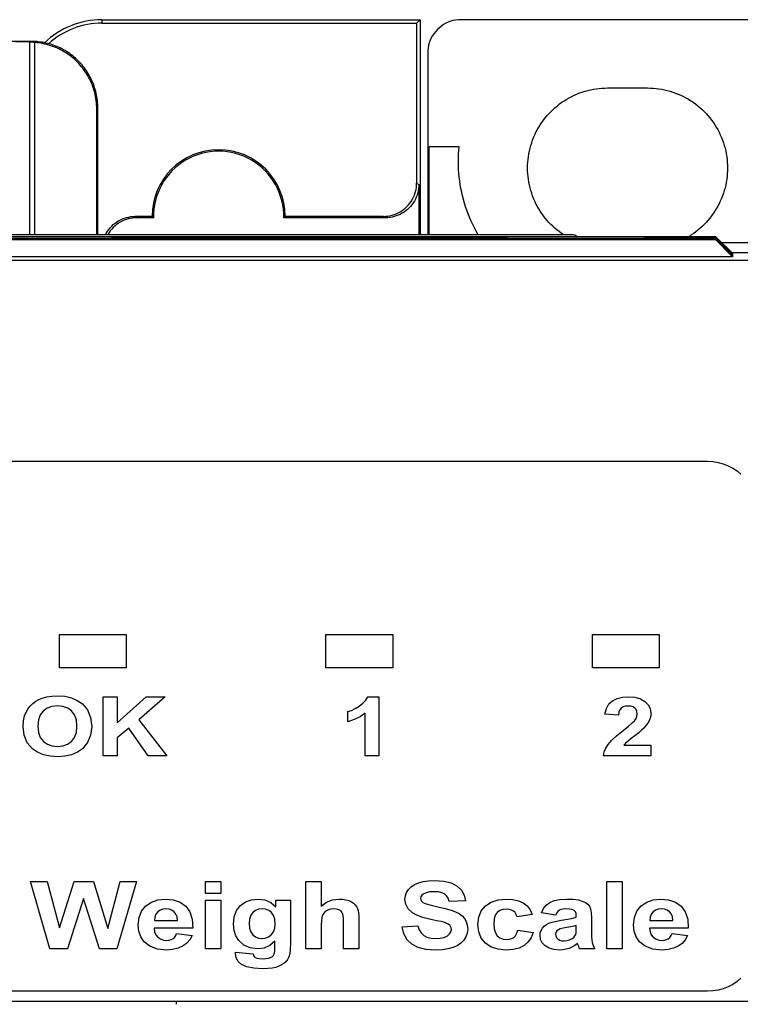
# Model space of a CAD drawing. Extents: x 0 to 51, y 0 to 33.
# Drawn here: x 41.7 to 42.6, y 6.7 to 7.9 of the extents above; entities that cross this region are included whole.
import ezdxf

# ---------------------------------------------------------------- set-up
doc = ezdxf.new("R2010")
doc.units = 0
doc.header["$LTSCALE"] = 0.25
doc.header["$MEASUREMENT"] = 0
for name, color, linetype in [('0517-0085-01', 9, 'CONTINUOUS'), ('1428-0015-01', 9, 'CONTINUOUS'), ('1428-0015-01_LATCH_UPPER', 9, 'CONTINUOUS'), ('1428-0015-05', 9, 'CONTINUOUS'), ('1428-0015-06', 9, 'CONTINUOUS')]:
    doc.layers.add(name, color=color, linetype=linetype)

msp = doc.modelspace()

# ---------------------------------------------------------------- linework, layer by layer
at = {"layer": '0517-0085-01', "linetype": 'Continuous'}
for p, q in [((41.769, 7.0887), (41.769, 7.1281)), ((41.769, 7.1281), (41.8477, 7.1281)), ((41.8477, 7.1281), (41.8477, 7.0887)), ((42.0839, 7.1281), (42.1627, 7.1281)), ((42.0839, 7.0887), (42.0839, 7.1281)), ((42.1627, 7.1281), (42.1627, 7.0887)), ((42.3989, 7.1281), (42.4776, 7.1281)), ((42.3989, 7.0887), (42.3989, 7.1281)), ((42.4776, 7.1281), (42.4776, 7.0887)), ((41.8477, 7.0887), (41.769, 7.0887)), ((42.1627, 7.0887), (42.0839, 7.0887)), ((42.4776, 7.0887), (42.3989, 7.0887)), ((41.7376, 7.0468), (41.741, 7.0493)), ((41.741, 7.0493), (41.7446, 7.0514)), ((41.7446, 7.0514), (41.7484, 7.053)), ((41.7484, 7.053), (41.7539, 7.0546)), ((41.7539, 7.0546), (41.7599, 7.0555)), ((41.7599, 7.0555), (41.7664, 7.0558)), ((41.7664, 7.0558), (41.7752, 7.0552)), ((41.7752, 7.0552), (41.783, 7.0534)), ((41.783, 7.0534), (41.79, 7.0504)), ((41.79, 7.0504), (41.796, 7.0462)), ((41.8204, 6.985), (41.8204, 7.0546)), ((41.8204, 7.0546), (41.8373, 7.0546)), ((41.8373, 7.0546), (41.8373, 7.0237)), ((41.8373, 7.0237), (41.8714, 7.0546)), ((41.894, 7.0546), (41.8626, 7.0275)), ((41.8714, 7.0546), (41.894, 7.0546)), ((42.1276, 7.047), (42.131, 7.0507)), ((42.131, 7.0507), (42.1333, 7.0547)), ((42.1333, 7.0547), (42.1463, 7.0547)), ((42.1463, 7.0547), (42.1463, 6.9849)), ((42.4182, 7.0461), (42.4225, 7.05)), ((42.4225, 7.05), (42.4279, 7.0526)), ((42.4279, 7.0526), (42.4342, 7.0542)), ((42.4342, 7.0542), (42.4413, 7.0547)), ((42.4413, 7.0547), (42.449, 7.0541)), ((42.449, 7.0541), (42.4554, 7.0523)), ((42.4554, 7.0523), (42.4607, 7.0492)), ((42.4607, 7.0492), (42.4647, 7.0452)), ((41.7277, 7.032), (41.7299, 7.0372)), ((41.7299, 7.0372), (41.732, 7.0406)), ((41.732, 7.0406), (41.7346, 7.0438)), ((41.7346, 7.0438), (41.7376, 7.0468)), ((41.7498, 7.0378), (41.7463, 7.0332)), ((41.7545, 7.0411), (41.7498, 7.0378)), ((41.7601, 7.0431), (41.7545, 7.0411)), ((41.7666, 7.0438), (41.7601, 7.0431)), ((41.7731, 7.0431), (41.7666, 7.0438)), ((41.7787, 7.0412), (41.7731, 7.0431)), ((41.7833, 7.0379), (41.7787, 7.0412)), ((41.7868, 7.0333), (41.7833, 7.0379)), ((41.796, 7.0462), (41.8021, 7.0391)), ((41.8021, 7.0391), (41.8058, 7.0302)), ((42.1096, 7.0371), (42.1139, 7.0386)), ((42.1096, 7.025), (42.1096, 7.0371)), ((42.1139, 7.0386), (42.1184, 7.0408)), ((42.1184, 7.0408), (42.1232, 7.0436)), ((42.1232, 7.0436), (42.1276, 7.047)), ((42.4136, 7.0341), (42.4152, 7.0408)), ((42.4152, 7.0408), (42.4182, 7.0461)), ((42.4312, 7.0391), (42.4301, 7.0363)), ((42.4329, 7.0412), (42.4312, 7.0391)), ((42.4351, 7.0426), (42.4329, 7.0412)), ((42.4378, 7.0434), (42.4351, 7.0426)), ((42.4409, 7.0437), (42.4378, 7.0434)), ((42.444, 7.0434), (42.4409, 7.0437)), ((42.4467, 7.0426), (42.444, 7.0434)), ((42.4488, 7.0413), (42.4467, 7.0426)), ((42.4505, 7.0394), (42.4488, 7.0413)), ((42.4514, 7.0372), (42.4505, 7.0394)), ((42.4517, 7.0344), (42.4514, 7.0372)), ((42.4647, 7.0452), (42.467, 7.0406)), ((42.467, 7.0406), (42.4678, 7.0354)), ((41.726, 7.0194), (41.7265, 7.0261)), ((41.7265, 7.0261), (41.7277, 7.032)), ((41.7441, 7.0272), (41.7434, 7.0198)), ((41.7463, 7.0332), (41.7441, 7.0272)), ((41.7889, 7.0273), (41.7868, 7.0333)), ((41.7896, 7.02), (41.7889, 7.0273)), ((41.8058, 7.0302), (41.8071, 7.0197)), ((41.8626, 7.0275), (41.8957, 6.985)), ((42.1172, 7.0276), (42.1096, 7.025)), ((42.1241, 7.031), (42.1172, 7.0276)), ((42.1303, 7.0351), (42.1241, 7.031)), ((42.1303, 6.9849), (42.1303, 7.0351)), ((42.4295, 7.0328), (42.4136, 7.0341)), ((42.4301, 7.0363), (42.4295, 7.0328)), ((42.4459, 7.0237), (42.4484, 7.0263)), ((42.4484, 7.0263), (42.4503, 7.029)), ((42.4503, 7.029), (42.4514, 7.0317)), ((42.4514, 7.0317), (42.4517, 7.0344)), ((42.4658, 7.0264), (42.4642, 7.0235)), ((42.4669, 7.0293), (42.4658, 7.0264)), ((42.4676, 7.0323), (42.4669, 7.0293)), ((42.4678, 7.0354), (42.4676, 7.0323)), ((41.7273, 7.0091), (41.726, 7.0194)), ((41.7434, 7.0198), (41.7441, 7.0126)), ((41.7889, 7.0126), (41.7896, 7.02)), ((41.8071, 7.0197), (41.8058, 7.0093)), ((41.851, 7.0177), (41.8373, 7.006)), ((41.8739, 6.985), (41.851, 7.0177)), ((42.4272, 7.0084), (42.4351, 7.0149)), ((42.4351, 7.0149), (42.4414, 7.0199)), ((42.4414, 7.0199), (42.4459, 7.0237)), ((42.4569, 7.0152), (42.4534, 7.0122)), ((42.4594, 7.0175), (42.4569, 7.0152)), ((42.462, 7.0206), (42.4594, 7.0175)), ((42.4642, 7.0235), (42.462, 7.0206)), ((41.7309, 7.0004), (41.7273, 7.0091)), ((41.7441, 7.0126), (41.7463, 7.0066)), ((41.7463, 7.0066), (41.75, 7.0019)), ((41.75, 7.0019), (41.7547, 6.9985)), ((41.7784, 6.9985), (41.7832, 7.0019)), ((41.7832, 7.0019), (41.7867, 7.0066)), ((41.7867, 7.0066), (41.7889, 7.0126)), ((41.8058, 7.0093), (41.8022, 7.0005)), ((41.8373, 7.006), (41.8373, 6.985)), ((42.4172, 6.9982), (42.4212, 7.0028)), ((42.4212, 7.0028), (42.4272, 7.0084)), ((42.4412, 7.0027), (42.4393, 7.001)), ((42.4444, 7.0052), (42.4412, 7.0027)), ((42.4489, 7.0086), (42.4444, 7.0052)), ((42.4534, 7.0122), (42.4489, 7.0086)), ((41.737, 6.9933), (41.7309, 7.0004)), ((41.743, 6.9891), (41.737, 6.9933)), ((41.7547, 6.9985), (41.7603, 6.9965)), ((41.7603, 6.9965), (41.7666, 6.9958)), ((41.7666, 6.9958), (41.7729, 6.9965)), ((41.7729, 6.9965), (41.7784, 6.9985)), ((41.7961, 6.9933), (41.7901, 6.9892)), ((41.8022, 7.0005), (41.7961, 6.9933)), ((42.4127, 6.9895), (42.4145, 6.9939)), ((42.4145, 6.9939), (42.4172, 6.9982)), ((42.4369, 6.9985), (42.436, 6.9973)), ((42.436, 6.9973), (42.4678, 6.9973)), ((42.438, 6.9997), (42.4369, 6.9985)), ((42.4393, 7.001), (42.438, 6.9997)), ((42.4678, 6.9973), (42.4678, 6.9849)), ((41.7499, 6.9862), (41.743, 6.9891)), ((41.7578, 6.9844), (41.7499, 6.9862)), ((41.7667, 6.9838), (41.7578, 6.9844)), ((41.7754, 6.9844), (41.7667, 6.9838)), ((41.7832, 6.9862), (41.7754, 6.9844)), ((41.7901, 6.9892), (41.7832, 6.9862)), ((41.8373, 6.985), (41.8204, 6.985)), ((41.8957, 6.985), (41.8739, 6.985)), ((42.1463, 6.9849), (42.1303, 6.9849)), ((42.4117, 6.9849), (42.4127, 6.9895)), ((42.4678, 6.9849), (42.4117, 6.9849)), ((41.7348, 6.8363), (41.7545, 6.8363)), ((41.7576, 6.7568), (41.7348, 6.8363)), ((41.7545, 6.8363), (41.7689, 6.7817)), ((41.7689, 6.7817), (41.7864, 6.8363)), ((41.7864, 6.8363), (41.8093, 6.8363)), ((41.8093, 6.8363), (41.826, 6.7808)), ((41.826, 6.7808), (41.8407, 6.8363)), ((41.8601, 6.8363), (41.8369, 6.7568)), ((41.8407, 6.8363), (41.8601, 6.8363)), ((41.9415, 6.8363), (41.9598, 6.8363)), ((41.9415, 6.8222), (41.9415, 6.8363)), ((41.9598, 6.8363), (41.9598, 6.8222)), ((42.06, 6.8363), (42.0782, 6.8363)), ((42.06, 6.7568), (42.06, 6.8363)), ((42.0782, 6.8363), (42.0782, 6.8071)), ((42.1813, 6.8269), (42.1845, 6.8301)), ((42.1845, 6.8301), (42.1885, 6.8328)), ((42.1885, 6.8328), (42.1932, 6.8349)), ((42.1932, 6.8349), (42.1988, 6.8365)), ((42.1988, 6.8365), (42.205, 6.8374)), ((42.205, 6.8374), (42.212, 6.8377)), ((42.212, 6.8377), (42.223, 6.837)), ((42.223, 6.837), (42.232, 6.8348)), ((42.232, 6.8348), (42.2391, 6.8311)), ((42.2391, 6.8311), (42.2442, 6.8263)), ((42.4157, 6.8363), (42.434, 6.8363)), ((42.4157, 6.7568), (42.4157, 6.8363)), ((42.434, 6.8363), (42.434, 6.7568)), ((41.7974, 6.8163), (41.7785, 6.7568)), ((41.8164, 6.7568), (41.7974, 6.8163)), ((41.8851, 6.8148), (41.8937, 6.8157)), ((41.8937, 6.8157), (41.9033, 6.8148)), ((41.9598, 6.8222), (41.9415, 6.8222)), ((41.9958, 6.8149), (42.0036, 6.8157)), ((42.0036, 6.8157), (42.0117, 6.8147)), ((42.0916, 6.8148), (42.0994, 6.8157)), ((42.0994, 6.8157), (42.1035, 6.8155)), ((42.1772, 6.8155), (42.1777, 6.8195)), ((42.1777, 6.8195), (42.179, 6.8233)), ((42.179, 6.8233), (42.1813, 6.8269)), ((42.196, 6.8185), (42.1956, 6.8166)), ((42.1956, 6.8166), (42.1959, 6.8148)), ((42.197, 6.8202), (42.196, 6.8185)), ((42.1987, 6.8215), (42.197, 6.8202)), ((42.2023, 6.8231), (42.1987, 6.8215)), ((42.2066, 6.8241), (42.2023, 6.8231)), ((42.2118, 6.8244), (42.2066, 6.8241)), ((42.2168, 6.8241), (42.2118, 6.8244)), ((42.2209, 6.8232), (42.2168, 6.8241)), ((42.224, 6.8217), (42.2209, 6.8232)), ((42.2264, 6.8196), (42.224, 6.8217)), ((42.2282, 6.8166), (42.2264, 6.8196)), ((42.2293, 6.8129), (42.2282, 6.8166)), ((42.2442, 6.8263), (42.2473, 6.8204)), ((42.2473, 6.8204), (42.2486, 6.8136)), ((42.2873, 6.8149), (42.2969, 6.8157)), ((42.2969, 6.8157), (42.3048, 6.8152)), ((42.3604, 6.8153), (42.3686, 6.8157)), ((42.3686, 6.8157), (42.3761, 6.8155)), ((42.4705, 6.8148), (42.4791, 6.8157)), ((42.4791, 6.8157), (42.4887, 6.8148)), ((41.866, 6.8015), (41.871, 6.8076)), ((41.871, 6.8076), (41.8775, 6.8121)), ((41.8775, 6.8121), (41.8851, 6.8148)), ((41.8948, 6.8041), (41.8911, 6.8037)), ((41.8984, 6.8037), (41.8948, 6.8041)), ((41.9033, 6.8148), (41.9114, 6.812)), ((41.9114, 6.812), (41.9181, 6.8072)), ((41.9181, 6.8072), (41.923, 6.8006)), ((41.9415, 6.8144), (41.9598, 6.8144)), ((41.9415, 6.7568), (41.9415, 6.8144)), ((41.9598, 6.8144), (41.9598, 6.7568)), ((41.9782, 6.8022), (41.9828, 6.8081)), ((41.9828, 6.8081), (41.9889, 6.8123)), ((41.9889, 6.8123), (41.9958, 6.8149)), ((42.0083, 6.8041), (42.0042, 6.8036)), ((42.0126, 6.8036), (42.0083, 6.8041)), ((42.0117, 6.8147), (42.0187, 6.8116)), ((42.0187, 6.8116), (42.0248, 6.8063)), ((42.0248, 6.8144), (42.0419, 6.8144)), ((42.0248, 6.8063), (42.0248, 6.8144)), ((42.0419, 6.8144), (42.0419, 6.7627)), ((42.0782, 6.8071), (42.0845, 6.8119)), ((42.0845, 6.8119), (42.0916, 6.8148)), ((42.0933, 6.8041), (42.0904, 6.8039)), ((42.0958, 6.8039), (42.0933, 6.8041)), ((42.1035, 6.8155), (42.1073, 6.8149)), ((42.1073, 6.8149), (42.1108, 6.8138)), ((42.1108, 6.8138), (42.1139, 6.8124)), ((42.1139, 6.8124), (42.1164, 6.8107)), ((42.1164, 6.8107), (42.1184, 6.8088)), ((42.1184, 6.8088), (42.12, 6.8067)), ((42.12, 6.8067), (42.1211, 6.8044)), ((42.1211, 6.8044), (42.122, 6.802)), ((42.1782, 6.8095), (42.1772, 6.8155)), ((42.1811, 6.8042), (42.1782, 6.8095)), ((42.186, 6.7995), (42.1811, 6.8042)), ((42.1959, 6.8148), (42.1969, 6.8132)), ((42.1969, 6.8132), (42.1985, 6.8118)), ((42.1985, 6.8118), (42.2021, 6.81)), ((42.2021, 6.81), (42.208, 6.8083)), ((42.208, 6.8083), (42.2162, 6.8065)), ((42.2162, 6.8065), (42.2248, 6.8046)), ((42.2248, 6.8046), (42.2317, 6.8027)), ((42.2486, 6.8136), (42.2293, 6.8129)), ((42.2674, 6.8018), (42.2724, 6.8078)), ((42.2724, 6.8078), (42.2792, 6.8122)), ((42.2792, 6.8122), (42.2873, 6.8149)), ((42.3048, 6.8152), (42.3115, 6.8137)), ((42.3115, 6.8137), (42.317, 6.8112)), ((42.317, 6.8112), (42.3215, 6.8076)), ((42.3215, 6.8076), (42.3251, 6.803)), ((42.3387, 6.7993), (42.341, 6.8044)), ((42.341, 6.8044), (42.3442, 6.8086)), ((42.3442, 6.8086), (42.3483, 6.8117)), ((42.3483, 6.8117), (42.3536, 6.8139)), ((42.3536, 6.8139), (42.3604, 6.8153)), ((42.3673, 6.8041), (42.3643, 6.8039)), ((42.3716, 6.8039), (42.3673, 6.8041)), ((42.3761, 6.8155), (42.3821, 6.8147)), ((42.3821, 6.8147), (42.3868, 6.8133)), ((42.3868, 6.8133), (42.3904, 6.8116)), ((42.3904, 6.8116), (42.3932, 6.8095)), ((42.3932, 6.8095), (42.3953, 6.8072)), ((42.3953, 6.8072), (42.3966, 6.804)), ((42.4514, 6.8015), (42.4564, 6.8076)), ((42.4564, 6.8076), (42.4629, 6.8121)), ((42.4629, 6.8121), (42.4705, 6.8148)), ((42.4803, 6.8041), (42.4765, 6.8037)), ((42.4838, 6.8037), (42.4803, 6.8041)), ((42.4887, 6.8148), (42.4968, 6.812)), ((42.4968, 6.812), (42.5035, 6.8072)), ((42.5035, 6.8072), (42.5084, 6.8006)), ((41.862, 6.7852), (41.863, 6.794)), ((41.863, 6.794), (41.866, 6.8015)), ((41.8815, 6.7944), (41.8811, 6.7905)), ((41.8828, 6.7977), (41.8815, 6.7944)), ((41.885, 6.8004), (41.8828, 6.7977)), ((41.8878, 6.8024), (41.885, 6.8004)), ((41.8911, 6.8037), (41.8878, 6.8024)), ((41.9016, 6.8025), (41.8984, 6.8037)), ((41.9044, 6.8006), (41.9016, 6.8025)), ((41.9065, 6.798), (41.9044, 6.8006)), ((41.9079, 6.7946), (41.9065, 6.798)), ((41.9084, 6.7905), (41.9079, 6.7946)), ((41.923, 6.8006), (41.9258, 6.7919)), ((41.9745, 6.7859), (41.9754, 6.7948)), ((41.9754, 6.7948), (41.9782, 6.8022)), ((41.9951, 6.7965), (41.9937, 6.7921)), ((41.9975, 6.7998), (41.9951, 6.7965)), ((42.0006, 6.8022), (41.9975, 6.7998)), ((42.0042, 6.8036), (42.0006, 6.8022)), ((42.0163, 6.8021), (42.0126, 6.8036)), ((42.0195, 6.7997), (42.0163, 6.8021)), ((42.022, 6.7963), (42.0195, 6.7997)), ((42.0235, 6.7919), (42.022, 6.7963)), ((42.079, 6.7938), (42.0784, 6.7901)), ((42.0799, 6.7967), (42.079, 6.7938)), ((42.0812, 6.7989), (42.0799, 6.7967)), ((42.083, 6.8008), (42.0812, 6.7989)), ((42.0852, 6.8022), (42.083, 6.8008)), ((42.0876, 6.8032), (42.0852, 6.8022)), ((42.0904, 6.8039), (42.0876, 6.8032)), ((42.098, 6.8034), (42.0958, 6.8039)), ((42.0999, 6.8026), (42.098, 6.8034)), ((42.1015, 6.8016), (42.0999, 6.8026)), ((42.1027, 6.8003), (42.1015, 6.8016)), ((42.1036, 6.7988), (42.1027, 6.8003)), ((42.1042, 6.7964), (42.1036, 6.7988)), ((42.1045, 6.7926), (42.1042, 6.7964)), ((42.1046, 6.7873), (42.1045, 6.7926)), ((42.122, 6.802), (42.1225, 6.7991)), ((42.1225, 6.7991), (42.1228, 6.7953)), ((42.1228, 6.7953), (42.1229, 6.7906)), ((42.1912, 6.7966), (42.186, 6.7995)), ((42.1984, 6.7939), (42.1912, 6.7966)), ((42.2077, 6.7916), (42.1984, 6.7939)), ((42.2317, 6.8027), (42.237, 6.8007)), ((42.237, 6.8007), (42.2412, 6.7985)), ((42.2412, 6.7985), (42.2447, 6.7958)), ((42.2447, 6.7958), (42.2476, 6.7926)), ((42.2476, 6.7926), (42.2497, 6.789)), ((42.2634, 6.7856), (42.2644, 6.7944)), ((42.2644, 6.7944), (42.2674, 6.8018)), ((42.284, 6.7966), (42.2827, 6.7922)), ((42.2863, 6.7998), (42.284, 6.7966)), ((42.2893, 6.802), (42.2863, 6.7998)), ((42.2929, 6.8033), (42.2893, 6.802)), ((42.2972, 6.8037), (42.2929, 6.8033)), ((42.3004, 6.8035), (42.2972, 6.8037)), ((42.3032, 6.8027), (42.3004, 6.8035)), ((42.3055, 6.8015), (42.3032, 6.8027)), ((42.3074, 6.7997), (42.3055, 6.8015)), ((42.3088, 6.7974), (42.3074, 6.7997)), ((42.3097, 6.7947), (42.3088, 6.7974)), ((42.3277, 6.7974), (42.3097, 6.7947)), ((42.3251, 6.803), (42.3277, 6.7974)), ((42.3553, 6.7968), (42.3387, 6.7993)), ((42.3565, 6.7993), (42.3553, 6.7968)), ((42.358, 6.8011), (42.3565, 6.7993)), ((42.3597, 6.8025), (42.358, 6.8011)), ((42.3617, 6.8034), (42.3597, 6.8025)), ((42.3643, 6.8039), (42.3617, 6.8034)), ((42.3696, 6.792), (42.3756, 6.7932)), ((42.3749, 6.8032), (42.3716, 6.8039)), ((42.3771, 6.8022), (42.3749, 6.8032)), ((42.3756, 6.7932), (42.3797, 6.7944)), ((42.3786, 6.8007), (42.3771, 6.8022)), ((42.3794, 6.7986), (42.3786, 6.8007)), ((42.3797, 6.7959), (42.3794, 6.7986)), ((42.3797, 6.7944), (42.3797, 6.7959)), ((42.3966, 6.804), (42.3974, 6.7995)), ((42.3974, 6.7995), (42.3977, 6.7935)), ((42.3977, 6.7935), (42.3975, 6.7757)), ((42.4474, 6.7852), (42.4484, 6.794)), ((42.4484, 6.794), (42.4514, 6.8015)), ((42.4669, 6.7944), (42.4665, 6.7905)), ((42.4682, 6.7977), (42.4669, 6.7944)), ((42.4704, 6.8004), (42.4682, 6.7977)), ((42.4732, 6.8024), (42.4704, 6.8004)), ((42.4765, 6.8037), (42.4732, 6.8024)), ((42.487, 6.8025), (42.4838, 6.8037)), ((42.4898, 6.8006), (42.487, 6.8025)), ((42.492, 6.798), (42.4898, 6.8006)), ((42.4933, 6.7946), (42.492, 6.798)), ((42.4939, 6.7905), (42.4933, 6.7946)), ((42.5084, 6.8006), (42.5113, 6.7919)), ((41.8628, 6.7777), (41.862, 6.7852)), ((41.8808, 6.7812), (41.8814, 6.777)), ((41.9266, 6.7812), (41.8808, 6.7812)), ((41.8811, 6.7905), (41.9084, 6.7905)), ((41.9258, 6.7919), (41.9266, 6.7812)), ((41.9752, 6.7787), (41.9745, 6.7859)), ((41.9937, 6.7921), (41.9932, 6.7868)), ((41.9932, 6.7868), (41.9937, 6.7812)), ((41.9937, 6.7812), (41.9951, 6.7768)), ((42.0219, 6.7769), (42.0234, 6.7812)), ((42.0234, 6.7812), (42.024, 6.7864)), ((42.024, 6.7864), (42.0235, 6.7919)), ((42.0784, 6.7901), (42.0782, 6.7857)), ((42.0782, 6.7857), (42.0782, 6.7568)), ((42.1046, 6.7568), (42.1046, 6.7873)), ((42.1229, 6.7906), (42.1229, 6.7568)), ((42.1738, 6.7827), (42.1925, 6.7842)), ((42.1759, 6.7745), (42.1738, 6.7827)), ((42.1925, 6.7842), (42.194, 6.7794)), ((42.2148, 6.7901), (42.2077, 6.7916)), ((42.2199, 6.789), (42.2148, 6.7901)), ((42.2232, 6.7882), (42.2199, 6.789)), ((42.2261, 6.7871), (42.2232, 6.7882)), ((42.2284, 6.786), (42.2261, 6.7871)), ((42.2301, 6.7847), (42.2284, 6.786)), ((42.2312, 6.7833), (42.2301, 6.7847)), ((42.2319, 6.7817), (42.2312, 6.7833)), ((42.2321, 6.7799), (42.2319, 6.7817)), ((42.2497, 6.789), (42.2509, 6.7847)), ((42.2509, 6.7847), (42.2514, 6.78)), ((42.2644, 6.7768), (42.2634, 6.7856)), ((42.2827, 6.7922), (42.2822, 6.7866)), ((42.2822, 6.7866), (42.2827, 6.7805)), ((42.338, 6.7786), (42.3396, 6.7813)), ((42.3396, 6.7813), (42.3417, 6.7836)), ((42.3417, 6.7836), (42.3443, 6.7856)), ((42.3443, 6.7856), (42.3474, 6.7871)), ((42.3474, 6.7871), (42.3513, 6.7884)), ((42.3513, 6.7884), (42.3561, 6.7896)), ((42.3561, 6.7896), (42.362, 6.7907)), ((42.3641, 6.7812), (42.3608, 6.7804)), ((42.362, 6.7907), (42.3696, 6.792)), ((42.3686, 6.7821), (42.3641, 6.7812)), ((42.3732, 6.783), (42.3686, 6.7821)), ((42.3769, 6.7838), (42.3732, 6.783)), ((42.3797, 6.7845), (42.3769, 6.7838)), ((42.3797, 6.7814), (42.3797, 6.7845)), ((42.3797, 6.7782), (42.3797, 6.7814)), ((42.4482, 6.7777), (42.4474, 6.7852)), ((42.512, 6.7812), (42.4662, 6.7812)), ((42.4662, 6.7812), (42.4668, 6.777)), ((42.4665, 6.7905), (42.4939, 6.7905)), ((42.5113, 6.7919), (42.512, 6.7812)), ((41.8651, 6.771), (41.8628, 6.7777)), ((41.8689, 6.7653), (41.8651, 6.771)), ((41.8814, 6.777), (41.8828, 6.7735)), ((41.8828, 6.7735), (41.8852, 6.7707)), ((41.8852, 6.7707), (41.8883, 6.7686)), ((41.903, 6.7688), (41.9048, 6.7704)), ((41.9048, 6.7704), (41.9063, 6.7725)), ((41.9063, 6.7725), (41.9074, 6.7751)), ((41.9074, 6.7751), (41.9256, 6.7726)), ((41.9256, 6.7726), (41.9228, 6.7675)), ((41.9773, 6.7722), (41.9752, 6.7787)), ((41.9808, 6.7666), (41.9773, 6.7722)), ((41.9951, 6.7768), (41.9975, 6.7734)), ((41.9975, 6.7734), (42.0005, 6.771)), ((42.0005, 6.771), (42.004, 6.7696)), ((42.004, 6.7696), (42.008, 6.7691)), ((42.008, 6.7691), (42.0122, 6.7696)), ((42.0122, 6.7696), (42.016, 6.7711)), ((42.016, 6.7711), (42.0193, 6.7735)), ((42.0193, 6.7735), (42.0219, 6.7769)), ((42.1797, 6.7677), (42.1759, 6.7745)), ((42.194, 6.7794), (42.1963, 6.7756)), ((42.1963, 6.7756), (42.1994, 6.7726)), ((42.1994, 6.7726), (42.2032, 6.7706)), ((42.2032, 6.7706), (42.2079, 6.7694)), ((42.2079, 6.7694), (42.2133, 6.769)), ((42.2133, 6.769), (42.219, 6.7693)), ((42.219, 6.7693), (42.2237, 6.7704)), ((42.2237, 6.7704), (42.2274, 6.7723)), ((42.2274, 6.7723), (42.23, 6.7746)), ((42.23, 6.7746), (42.2316, 6.7771)), ((42.2316, 6.7771), (42.2321, 6.7799)), ((42.2493, 6.7712), (42.2468, 6.7672)), ((42.2508, 6.7755), (42.2493, 6.7712)), ((42.2514, 6.78), (42.2508, 6.7755)), ((42.2674, 6.7695), (42.2644, 6.7768)), ((42.2724, 6.7635), (42.2674, 6.7695)), ((42.2827, 6.7805), (42.2841, 6.7756)), ((42.2841, 6.7756), (42.2863, 6.7722)), ((42.2863, 6.7722), (42.2894, 6.7698)), ((42.2894, 6.7698), (42.2931, 6.7684)), ((42.3035, 6.769), (42.306, 6.7704)), ((42.306, 6.7704), (42.308, 6.7724)), ((42.308, 6.7724), (42.3095, 6.7753)), ((42.3095, 6.7753), (42.3107, 6.7789)), ((42.3107, 6.7789), (42.3286, 6.7763)), ((42.3262, 6.77), (42.3226, 6.7648)), ((42.3286, 6.7763), (42.3262, 6.77)), ((42.3368, 6.7725), (42.3371, 6.7757)), ((42.3375, 6.7679), (42.3368, 6.7725)), ((42.3371, 6.7757), (42.338, 6.7786)), ((42.3555, 6.7762), (42.3551, 6.7741)), ((42.3551, 6.7741), (42.3554, 6.7721)), ((42.3554, 6.7721), (42.3563, 6.7702)), ((42.3567, 6.778), (42.3555, 6.7762)), ((42.3563, 6.7702), (42.3579, 6.7686)), ((42.3586, 6.7795), (42.3567, 6.778)), ((42.3608, 6.7804), (42.3586, 6.7795)), ((42.3747, 6.769), (42.3766, 6.7704)), ((42.3766, 6.7704), (42.3781, 6.7721)), ((42.3781, 6.7721), (42.379, 6.774)), ((42.379, 6.774), (42.3794, 6.7757)), ((42.3794, 6.7757), (42.3797, 6.7782)), ((42.3975, 6.7757), (42.3976, 6.7711)), ((42.3976, 6.7711), (42.3979, 6.7674)), ((42.4505, 6.771), (42.4482, 6.7777)), ((42.4543, 6.7653), (42.4505, 6.771)), ((42.4668, 6.777), (42.4682, 6.7735)), ((42.4682, 6.7735), (42.4706, 6.7707)), ((42.4706, 6.7707), (42.4737, 6.7686)), ((42.4884, 6.7688), (42.4902, 6.7704)), ((42.4902, 6.7704), (42.4917, 6.7725)), ((42.4917, 6.7725), (42.4928, 6.7751)), ((42.4928, 6.7751), (42.5111, 6.7726)), ((42.5111, 6.7726), (42.5083, 6.7675)), ((41.8757, 6.7599), (41.8689, 6.7653)), ((41.8846, 6.7566), (41.8757, 6.7599)), ((41.8883, 6.7686), (41.8918, 6.7673)), ((41.8918, 6.7673), (41.8958, 6.7669)), ((41.8958, 6.7669), (41.8985, 6.7671)), ((41.8985, 6.7671), (41.9009, 6.7678)), ((41.9009, 6.7678), (41.903, 6.7688)), ((41.9145, 6.7599), (41.9091, 6.7575)), ((41.9191, 6.7632), (41.9145, 6.7599)), ((41.9228, 6.7675), (41.9191, 6.7632)), ((41.9869, 6.7612), (41.9808, 6.7666)), ((41.9943, 6.7579), (41.9869, 6.7612)), ((42.0029, 6.7568), (41.9943, 6.7579)), ((42.0108, 6.7578), (42.0029, 6.7568)), ((42.0177, 6.761), (42.0108, 6.7578)), ((42.0236, 6.7661), (42.0177, 6.761)), ((42.0235, 6.7547), (42.0236, 6.7577)), ((42.0236, 6.7577), (42.0236, 6.7661)), ((42.0419, 6.7627), (42.0417, 6.7565)), ((42.1853, 6.7624), (42.1797, 6.7677)), ((42.1927, 6.7585), (42.1853, 6.7624)), ((42.202, 6.7562), (42.1927, 6.7585)), ((42.2339, 6.7583), (42.2279, 6.7567)), ((42.239, 6.7606), (42.2339, 6.7583)), ((42.2433, 6.7635), (42.239, 6.7606)), ((42.2468, 6.7672), (42.2433, 6.7635)), ((42.2791, 6.759), (42.2724, 6.7635)), ((42.2872, 6.7564), (42.2791, 6.759)), ((42.2931, 6.7684), (42.2974, 6.7679)), ((42.2974, 6.7679), (42.3007, 6.7682)), ((42.3007, 6.7682), (42.3035, 6.769)), ((42.312, 6.7578), (42.3049, 6.7561)), ((42.3179, 6.7608), (42.312, 6.7578)), ((42.3226, 6.7648), (42.3179, 6.7608)), ((42.3395, 6.7638), (42.3375, 6.7679)), ((42.3429, 6.7603), (42.3395, 6.7638)), ((42.3475, 6.7577), (42.3429, 6.7603)), ((42.3531, 6.7561), (42.3475, 6.7577)), ((42.3579, 6.7686), (42.36, 6.7673)), ((42.36, 6.7673), (42.3624, 6.7665)), ((42.3624, 6.7665), (42.3652, 6.7663)), ((42.3652, 6.7663), (42.3685, 6.7666)), ((42.3685, 6.7666), (42.3716, 6.7675)), ((42.3746, 6.7589), (42.3711, 6.7574)), ((42.3716, 6.7675), (42.3747, 6.769)), ((42.378, 6.7608), (42.3746, 6.7589)), ((42.3812, 6.7631), (42.378, 6.7608)), ((42.3813, 6.7627), (42.3812, 6.7631)), ((42.3816, 6.7621), (42.3813, 6.7627)), ((42.3818, 6.7613), (42.3816, 6.7621)), ((42.3825, 6.7595), (42.3818, 6.7613)), ((42.3831, 6.758), (42.3825, 6.7595)), ((42.3836, 6.7568), (42.3831, 6.758)), ((42.3979, 6.7674), (42.3984, 6.7645)), ((42.3984, 6.7645), (42.3991, 6.7621)), ((42.3991, 6.7621), (42.4002, 6.7595)), ((42.4002, 6.7595), (42.4017, 6.7568)), ((42.4611, 6.7599), (42.4543, 6.7653)), ((42.47, 6.7566), (42.4611, 6.7599)), ((42.4737, 6.7686), (42.4772, 6.7673)), ((42.4772, 6.7673), (42.4812, 6.7669)), ((42.4812, 6.7669), (42.4839, 6.7671)), ((42.4839, 6.7671), (42.4863, 6.7678)), ((42.4863, 6.7678), (42.4884, 6.7688)), ((42.4999, 6.7599), (42.4945, 6.7575)), ((42.5046, 6.7632), (42.4999, 6.7599)), ((42.5083, 6.7675), (42.5046, 6.7632)), ((41.7785, 6.7568), (41.7576, 6.7568)), ((41.8369, 6.7568), (41.8164, 6.7568)), ((41.8956, 6.7555), (41.8846, 6.7566)), ((41.9027, 6.756), (41.8956, 6.7555)), ((41.9091, 6.7575), (41.9027, 6.756)), ((41.9598, 6.7568), (41.9415, 6.7568)), ((41.9768, 6.7523), (41.9769, 6.753)), ((41.9768, 6.7517), (41.9768, 6.7523)), ((41.9768, 6.7512), (41.9768, 6.7517)), ((41.9776, 6.7463), (41.9768, 6.7512)), ((41.9769, 6.753), (41.9978, 6.7509)), ((41.9801, 6.7421), (41.9776, 6.7463)), ((41.9978, 6.7509), (41.9983, 6.7491)), ((41.9983, 6.7491), (41.9991, 6.7477)), ((41.9991, 6.7477), (42.0002, 6.7467)), ((42.0002, 6.7467), (42.0022, 6.7458)), ((42.0128, 6.7453), (42.0163, 6.7459)), ((42.0163, 6.7459), (42.0191, 6.7469)), ((42.0191, 6.7469), (42.0206, 6.7478)), ((42.0206, 6.7478), (42.0218, 6.7491)), ((42.0218, 6.7491), (42.0228, 6.7507)), ((42.0228, 6.7507), (42.0232, 6.7524)), ((42.0232, 6.7524), (42.0235, 6.7547)), ((42.0399, 6.7475), (42.0384, 6.7444)), ((42.041, 6.7514), (42.0399, 6.7475)), ((42.0417, 6.7565), (42.041, 6.7514)), ((42.0782, 6.7568), (42.06, 6.7568)), ((42.1229, 6.7568), (42.1046, 6.7568)), ((42.2131, 6.7554), (42.202, 6.7562)), ((42.221, 6.7557), (42.2131, 6.7554)), ((42.2279, 6.7567), (42.221, 6.7557)), ((42.2966, 6.7555), (42.2872, 6.7564)), ((42.3049, 6.7561), (42.2966, 6.7555)), ((42.3598, 6.7555), (42.3531, 6.7561)), ((42.3637, 6.7557), (42.3598, 6.7555)), ((42.3675, 6.7564), (42.3637, 6.7557)), ((42.3711, 6.7574), (42.3675, 6.7564)), ((42.4017, 6.7568), (42.3836, 6.7568)), ((42.434, 6.7568), (42.4157, 6.7568)), ((42.481, 6.7555), (42.47, 6.7566)), ((42.4881, 6.756), (42.481, 6.7555)), ((42.4945, 6.7575), (42.4881, 6.756)), ((41.9842, 6.7384), (41.9801, 6.7421)), ((41.9902, 6.7357), (41.9842, 6.7384)), ((41.9985, 6.734), (41.9902, 6.7357)), ((42.0022, 6.7458), (42.005, 6.7453)), ((42.005, 6.7453), (42.0084, 6.7451)), ((42.0084, 6.7451), (42.0128, 6.7453)), ((42.0245, 6.735), (42.0201, 6.7341)), ((42.0283, 6.7363), (42.0245, 6.735)), ((42.0315, 6.7378), (42.0283, 6.7363)), ((42.0342, 6.7395), (42.0315, 6.7378)), ((42.0365, 6.7417), (42.0342, 6.7395)), ((42.0384, 6.7444), (42.0365, 6.7417)), ((42.0091, 6.7334), (41.9985, 6.734)), ((42.015, 6.7336), (42.0091, 6.7334)), ((42.0201, 6.7341), (42.015, 6.7336))]:
    msp.add_line(p, q, dxfattribs=at)
for points in [[(41.6528, 7.3328), (41.5938, 7.3328), (41.5874, 7.3325), (41.5812, 7.3314), (41.5752, 7.3298), (41.5695, 7.3275), (41.564, 7.3247), (41.5695, 7.3275), (41.5752, 7.3298), (41.5812, 7.3314), (41.5874, 7.3325), (41.5938, 7.3328), (42.5347, 7.3328), (42.5411, 7.3325), (42.5474, 7.3314), (42.5533, 7.3298), (42.5591, 7.3275), (42.5645, 7.3247), (42.5696, 7.3214), (42.5742, 7.3175)], [(42.5742, 6.7221), (42.5696, 6.7183), (42.5645, 6.7149), (42.5591, 6.7121), (42.5533, 6.7098), (42.5474, 6.7082), (42.5411, 6.7072), (42.5347, 6.7068), (41.5938, 6.7068), (41.5874, 6.7072), (41.5812, 6.7082), (41.5752, 6.7098), (41.5695, 6.7121), (41.564, 6.7149), (41.5695, 6.7121), (41.5752, 6.7098), (41.5812, 6.7082), (41.5874, 6.7072), (41.5938, 6.7068), (41.6528, 6.7068)]]:
    msp.add_lwpolyline(points, dxfattribs=at)
at = {"layer": '1428-0015-01', "linetype": 'Continuous'}
for p, q in [((42.5828, 7.8544), (42.2435, 7.8544)), ((42.2041, 7.8151), (42.2041, 7.6005)), ((42.4166, 7.7738), (42.4639, 7.7738)), ((42.206, 7.6005), (42.206, 7.7044)), ((42.2411, 7.7044), (42.206, 7.7044)), ((41.3431, 7.6005), (42.3748, 7.6005)), ((42.2629, 7.6005), (42.2629, 7.6017)), ((42.6631, 7.5907), (42.552, 7.5907))]:
    msp.add_line(p, q, dxfattribs=at)
msp.add_arc((42.3748, 7.5926), 0.00787, 42.6992, 90, dxfattribs=at)
for points, start_tangent, end_tangent in [([(42.2435, 7.8544), (42.2313, 7.8525), (42.2203, 7.8469), (42.2116, 7.8382), (42.206, 7.8272), (42.2041, 7.8151)], (-1, 0), (-0.000152, -1)), ([(42.3645, 7.6004), (42.3452, 7.6173), (42.3306, 7.6401), (42.3231, 7.6657), (42.3231, 7.6928), (42.3306, 7.7184), (42.3452, 7.7412), (42.3655, 7.7587), (42.39, 7.77), (42.4166, 7.7738)], (-0.834377, 0.551194), (1, 0)), ([(42.2629, 7.6017), (42.2489, 7.6335), (42.2414, 7.6684), (42.2411, 7.7044)], (-0.489051, 0.872255), (0.092689, 0.995695))]:
    msp.add_spline(points, degree=3, dxfattribs=dict(at, start_tangent=start_tangent, end_tangent=end_tangent))
msp.add_open_spline([(42.4639, 7.7738), (42.4728, 7.7738), (42.4909, 7.7712), (42.5157, 7.7599), (42.5363, 7.742), (42.551, 7.7191), (42.5587, 7.6929), (42.5587, 7.6656), (42.551, 7.6394), (42.5363, 7.6165), (42.5217, 7.6039), (42.5131, 7.5985), (42.5121, 7.598)], degree=3, knots=[0, 0, 0, 0, 0.0268829, 0.053878, 0.080654, 0.1077164, 0.134439, 0.1615236, 0.1882463, 0.2153085, 0.2420846, 0.2455014, 0.2455014, 0.2455014, 0.2455014], dxfattribs=at)
at = {"layer": '1428-0015-01_LATCH_UPPER', "linetype": 'Continuous'}
for p, q in [((41.8192, 7.8544), (41.8192, 7.8503)), ((41.8192, 7.8544), (42.1952, 7.8544)), ((42.191, 7.8503), (42.1952, 7.8544)), ((42.1952, 7.8544), (42.1952, 7.6005)), ((41.8192, 7.8503), (42.191, 7.8503)), ((42.191, 7.8503), (42.191, 7.6615)), ((42.191, 7.6615), (42.1936, 7.6598)), ((42.1936, 7.6598), (42.1936, 7.6005)), ((41.8585, 7.6221), (41.8603, 7.6204)), ((41.8782, 7.6221), (41.8585, 7.6221)), ((41.88, 7.6204), (41.8603, 7.6204)), ((42.1543, 7.6204), (42.034, 7.6204)), ((42.1517, 7.6221), (42.0357, 7.6221)), ((42.1517, 7.6221), (42.1543, 7.6204))]:
    msp.add_line(p, q, dxfattribs=at)
for centre, radius, start, end in [((41.8192, 7.756), 0.0984, 90, 133.6266), ((41.8192, 7.756), 0.0943, 90, 131.9814), ((41.957, 7.6221), 0.0787, 0, 180), ((41.957, 7.6221), 0.077, 358.7219, 181.2781)]:
    msp.add_arc(centre, radius, start, end, dxfattribs=at)
for points, start_tangent, end_tangent in [([(42.1517, 7.6221), (42.1619, 7.6235), (42.1714, 7.6274), (42.1795, 7.6337), (42.1858, 7.6418), (42.1897, 7.6513), (42.191, 7.6615)], (1, 0), (0, 1)), ([(42.1936, 7.6598), (42.1923, 7.6496), (42.1883, 7.6401), (42.1821, 7.632), (42.1739, 7.6257), (42.1644, 7.6218), (42.1543, 7.6204)], (0, -1), (-1, 0)), ([(41.8782, 7.6221), (41.8788, 7.6216), (41.8794, 7.621), (41.88, 7.6204)], (0.707107, -0.707107), (0.714949, -0.699176)), ([(42.0357, 7.6221), (42.0351, 7.6216), (42.0346, 7.621), (42.034, 7.6204)], (-0.707107, -0.707107), (-0.714949, -0.699176))]:
    msp.add_spline(points, degree=3, dxfattribs=dict(at, start_tangent=start_tangent, end_tangent=end_tangent))
for points, knots in [([(41.8234, 7.6005), (41.8237, 7.6012), (41.8257, 7.6048), (41.8304, 7.6109), (41.8386, 7.6173), (41.8482, 7.6212), (41.8551, 7.6221), (41.8585, 7.6221)], [0.01831691, 0.01831691, 0.01831691, 0.01831691, 0.02055271, 0.03082869, 0.04110467, 0.05138005, 0.06165737, 0.06165737, 0.06165737, 0.06165737]), ([(41.8603, 7.6204), (41.8568, 7.6204), (41.85, 7.6195), (41.8404, 7.6156), (41.8321, 7.6092), (41.8278, 7.6036), (41.8261, 7.6006), (41.826, 7.6005)], [0, 0, 0, 0, 0.01027732, 0.02055271, 0.03082869, 0.04110467, 0.04139679, 0.04139679, 0.04139679, 0.04139679])]:
    msp.add_open_spline(points, degree=3, knots=knots, dxfattribs=at)
at = {"layer": '1428-0015-05', "linetype": 'Continuous'}
for p, q in [((42.5446, 7.598), (41.5839, 7.598)), ((42.5446, 7.5974), (41.5839, 7.5974)), ((42.5446, 7.5957), (41.5839, 7.5957)), ((42.5446, 7.5951), (41.5839, 7.5951)), ((42.2977, 7.5968), (41.8308, 7.5968)), ((41.8308, 7.5957), (41.8308, 7.5968)), ((42.2977, 7.5962), (41.8308, 7.5962)), ((42.2978, 7.5957), (42.2977, 7.5968)), ((42.4607, 7.5957), (42.4607, 7.5968)), ((42.5446, 7.5968), (42.4607, 7.5968)), ((42.5446, 7.5962), (42.4607, 7.5962)), ((42.5446, 7.598), (42.5643, 7.578)), ((42.5446, 7.598), (42.5449, 7.5977)), ((42.5446, 7.5974), (42.5643, 7.5774)), ((42.5446, 7.5974), (42.5449, 7.5971)), ((42.5446, 7.5968), (42.5643, 7.5769)), ((42.5446, 7.5968), (42.5449, 7.5965)), ((42.5446, 7.5962), (42.5643, 7.5763)), ((42.5446, 7.5962), (42.5449, 7.5959)), ((42.5446, 7.5957), (42.5643, 7.5757)), ((42.5446, 7.5957), (42.5449, 7.5954)), ((42.5446, 7.5951), (42.5643, 7.5757)), ((42.5446, 7.5951), (42.5643, 7.5751)), ((42.5452, 7.5951), (42.5643, 7.5763)), ((42.5454, 7.5954), (42.5643, 7.5769)), ((42.5457, 7.5957), (42.5643, 7.5774)), ((42.546, 7.596), (42.5643, 7.578)), ((42.5463, 7.5963), (42.5643, 7.5786)), ((42.5446, 7.5945), (41.5839, 7.5945)), ((42.5446, 7.5945), (42.5643, 7.5751)), ((42.5446, 7.5945), (42.5643, 7.5745)), ((42.5643, 7.5745), (41.5643, 7.5745)), ((42.6076, 7.5789), (42.564, 7.5789)), ((42.5643, 7.5786), (42.5643, 7.5745)), ((42.5988, 7.5701), (41.5297, 7.5701)), ((41.5327, 6.695), (42.5958, 6.695)), ((41.9068, 6.695), (41.9067, 6.6914))]:
    msp.add_line(p, q, dxfattribs=at)
at = {"layer": '1428-0015-06', "linetype": 'Continuous'}
for p, q in [((41.7355, 7.8288), (41.4599, 7.8288)), ((41.7336, 7.8281), (41.7174, 7.8279)), ((41.7336, 7.8281), (41.7336, 7.6005)), ((41.7347, 7.828), (41.7336, 7.8281)), ((41.7396, 7.8274), (41.7396, 7.6005)), ((41.813, 7.6005), (41.813, 7.7489)), ((41.8143, 7.6005), (41.8143, 7.7501))]:
    msp.add_line(p, q, dxfattribs=at)
for points, start_tangent, end_tangent in [([(41.7396, 7.8274), (41.7379, 7.8277), (41.7363, 7.8278), (41.7347, 7.828)], (-0.989059, 0.147519), (-0.997064, 0.076569)), ([(41.8143, 7.7501), (41.8123, 7.7676), (41.8064, 7.7843), (41.7971, 7.7992), (41.7846, 7.8117), (41.7697, 7.821), (41.753, 7.8269), (41.7355, 7.8288)], (0, 1), (-1, 0)), ([(41.813, 7.7489), (41.8106, 7.7684), (41.8033, 7.7867), (41.7918, 7.8026), (41.7767, 7.8152), (41.7589, 7.8237), (41.7396, 7.8274)], (0, 1), (-0.99775, 0.067045))]:
    msp.add_spline(points, degree=3, dxfattribs=dict(at, start_tangent=start_tangent, end_tangent=end_tangent))

doc.saveas('drawing.dxf')
